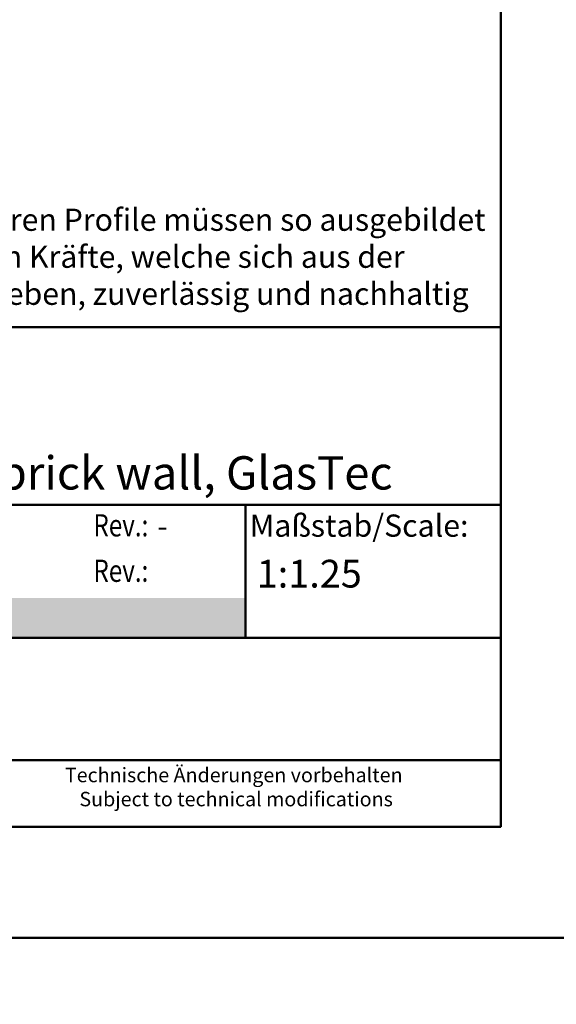
# Model space of a CAD drawing. Units: millimetres. Extents: x 0 to 1260, y -30 to 817.
# Drawn here: x 563 to 624, y 438 to 549 of the extents above; entities that cross this region are included whole.
import ezdxf
from ezdxf.enums import TextEntityAlignment as Align

# ---------------------------------------------------------------- set-up
doc = ezdxf.new("R2010")
doc.units = ezdxf.units.MM
for name, color, linetype, lineweight in [('AM_0', 7, 'Continuous', 50), ('AM_6', 2, 'Continuous', 35), ('AM_BOR', 7, 'Continuous', 50)]:
    doc.layers.add(name, color=color, linetype=linetype, lineweight=lineweight)
doc.layers.add('AM_12', color=7, linetype='Continuous', lineweight=50, plot=False)
doc.styles.get("Standard").update_dxf_attribs({"font": 'isocp.shx'})

# ---------------------------------------------------------------- blocks, each defined once
blk = doc.blocks.new('DIN_A3_BOS')
at = {"layer": 'AM_12'}
blk.add_lwpolyline([(0, 0), (420, 0), (420, 297), (0, 297)], close=True, dxfattribs=at)
at = {"layer": 'AM_BOR'}
blk.add_lwpolyline([(20, 10), (410, 10), (410, 287), (20, 287)], close=True, dxfattribs=at)
blk = doc.blocks.new('TITLE_BOS')
at = {"layer": 'AM_BOR'}
for p, q in [((0, 45), (-180, 45)), ((0, 45), (0, 0)), ((-110, 29), (0, 29)), ((-23, 17), (-23, 29)), ((0, 17), (-110, 17)), ((-55, 6), (0, 6))]:
    blk.add_line(p, q, dxfattribs=at)
blk.add_lwpolyline([(-180, 0), (0, 0), (0, 44.76)], dxfattribs=at)
at = {"layer": 'AM_BOR', "width": 0.8}
for p in [(-36.691, 26.151), (-36.691, 22.058)]:
    blk.add_text('Rev.:', height=2, dxfattribs=at).set_placement(p)
at = {"layer": 'AM_BOR', "insert": (-23, 28.123), "char_height": 2, "attachment_point": 1}
blk.add_mtext_dynamic_manual_height_columns('\\pi0.19283;Maßstab/Scale:', width=20.43238, gutter_width=12.5, heights=[0], dxfattribs=at)
at = {"layer": 'AM_BOR', "insert": (-55, 5.306), "char_height": 1.3, "width": 55, "attachment_point": 1}
blk.add_mtext('\\pi12.109;{\\C1;Technische Änderungen vorbehalten\\P\\pi13.112;Subject to technical modifications}', dxfattribs=at)
at = {"layer": 'AM_BOR'}
for tag, p, height in [('GEN-TITLE-DES1', (-108.62, 40.592), 3.645), ('GEN-TITLE-NAME', (-161.075, 38.817), 2), ('GEN-TITLE-DES2', (-108.496, 34.999), 3.645), ('NAME-PRUEFER', (-161.075, 34.596), 2), ('GEN-TITLE-DES2-ENG', (-108.62, 30.374), 3), ('GEN-TITLE-DWG', (-71.929, 25.566), 2.5), ('DOC_REVISION', (-30.944, 26.09), 2), ('PART_REVISION', (-30.944, 21.997), 2), ('GEN-TITLE-SCA', (-21.982, 21.546), 2.5), ('BAANNR.', (-71.886, 21.393), 2.5), ('CDN_STATUS', (-71.987, 17.737), 2.5)]:
    blk.add_attdef(tag, p, '', height=height, dxfattribs=at)
for tag, p in [('GEN-TITLE-DAT', (-119.596, 38.827)), ('DATUM-PRUEFER', (-119.596, 34.529))]:
    blk.add_attdef(tag, text='', height=2, dxfattribs=at).set_placement(p, align=Align.CENTER)

msp = doc.modelspace()

# ---------------------------------------------------------------- hatches: boundary and pattern name
msp.add_hatch(color=256).paths.add_polyline_path([(480, 479.25), (588.75, 479.25), (588.75, 483.75), (480, 483.75)])

# ---------------------------------------------------------------- block references
at = {"layer": 'AM_0', "lineweight": 0}
for p, xscale, yscale, zscale in [((105, 445.5), 1.25, 1.25, 1.25), ((0, 0), 1.5, 1.5, 1.5)]:
    msp.add_blockref('DIN_A3_BOS', p, dxfattribs=dict(at, xscale=xscale, yscale=yscale, zscale=zscale))
ref = msp.add_blockref('TITLE_BOS', (617.5, 458), dxfattribs=dict(at, xscale=1.25, yscale=1.25, zscale=1.25))
ref.add_attrib('DOC_REVISION', '-', (578.82, 490.61), dxfattribs={"layer": 'AM_BOR', "height": 2.5})
ref.add_attrib('GEN-TITLE-DES2-ENG', 'window frame as block frame for brick wall, GlasTec', (481.72, 495.97), dxfattribs={"layer": 'AM_BOR', "height": 3.75})
ref.add_attrib('GEN-TITLE-SCA', '1:1.25', (590.02, 484.93), dxfattribs={"layer": 'AM_BOR', "height": 3.125})

# ---------------------------------------------------------------- texts
at = {"layer": 'AM_6', "insert": (490.96, 527.6), "char_height": 2.5, "width": 127.1427, "attachment_point": 1}
msp.add_mtext('{\\C2;Die Massiv- und Ständerwerkswände bzw. deren Profile müssen so ausgebildet sein, dass sie die statischen und dynamischen Kräfte, welche sich aus der Belastung des verwendeten Türelements ergeben, zuverlässig und nachhaltig aufnehmen können.}', dxfattribs=at)

doc.saveas('drawing.dxf')
